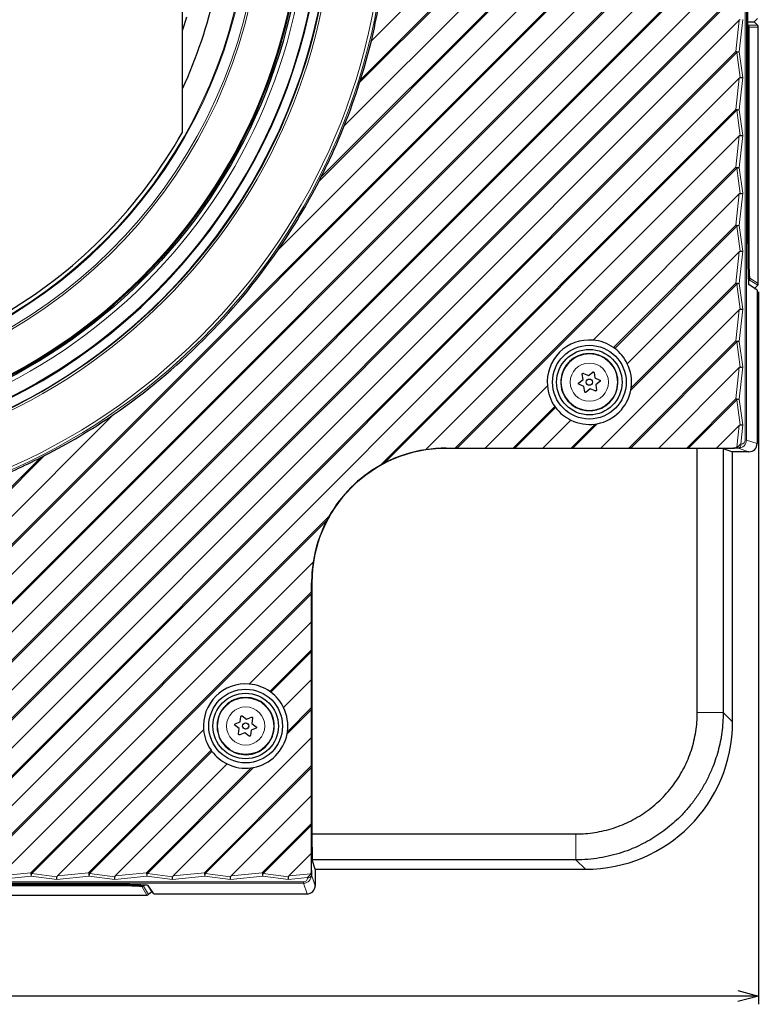
# Paper-space layout 'ｼｰﾄ3' of a CAD drawing. Units: millimetres. Extents: x -176 to 554, y 39 to 326.
# Drawn here: x -41 to 49, y 103 to 224 of the extents above; entities that cross this region are included whole.
import ezdxf

# ---------------------------------------------------------------- set-up
doc = ezdxf.new("R2010")
doc.units = ezdxf.units.MM
doc.layers.add('寸法', color=7, linetype='Continuous')
doc.styles.add('SLDTEXTSTYLE0', font='TXT', dxfattribs={"width": 0.7, "bigfont": 'bigfont'})
doc.dimstyles.new('SLDDIMSTYLE0', dxfattribs={"dimtxt": 3.638021, "dimasz": 2.5, "dimexe": 0, "dimexo": 0.0625, "dimgap": 0.909505, "dimtad": 3, "dimdec": 1, "dimrnd": 1e-09, "dimzin": 12, "dimdsep": 46, "dimtxsty": 'SLDTEXTSTYLE0', "dimblk1": 'OPEN30', "dimblk2": 'OPEN30', "dimsah": 1, "dimcen": 0.09, "dimadec": 0, "dimazin": 3, "dimtfac": 1, "dimtdec": 1, "dimtofl": 0, "dimtmove": 0, "dimatfit": 3, "dimldrblk": 'OPEN30', "dimfxl": 1, "dimfrac": 2, "dimtolj": 1, "dimtzin": 12, "dimarcsym": 0})
doc.dimstyles.new('SLDDIMSTYLE1', dxfattribs={"dimtxt": 3.638021, "dimasz": 2.5, "dimexe": 0, "dimexo": 0.0625, "dimgap": 0.909505, "dimtad": 3, "dimrnd": 1e-09, "dimzin": 12, "dimdsep": 46, "dimtxsty": 'SLDTEXTSTYLE0', "dimblk1": 'OPEN30', "dimblk2": 'OPEN30', "dimsah": 1, "dimcen": 0, "dimadec": 0, "dimazin": 3, "dimtfac": 1, "dimtmove": 0, "dimatfit": 3, "dimldrblk": 'OPEN30', "dimfxl": 1, "dimfrac": 2, "dimtolj": 1, "dimtzin": 12, "dimarcsym": 0})

# ---------------------------------------------------------------- blocks, each defined once
blk = doc.blocks.new('_Open30')
at = {"color": 0, "linetype": 'ByBlock', "lineweight": -2}
for p, q in [((-1, 0.267949), (0, 0)), ((0, 0), (-1, -0.267949)), ((0, 0), (-1, 0))]:
    blk.add_line(p, q, dxfattribs=at)
blk = doc.blocks.new('_D_21')
at = {"layer": '寸法', "color": 5}
for p, q in [((-153.87, 238.24), (-153.87, 103.25)), ((48.78, 190.29), (48.78, 103.25)), ((48.78, 104.25), (-153.87, 104.25))]:
    blk.add_line(p, q, dxfattribs=at)
at = {"layer": '寸法', "color": 5, "xscale": 2.5, "yscale": 2.5, "rotation": 180}
blk.add_blockref('_Open30', (-153.87, 104.25, 23.51), dxfattribs=at)
at = {"layer": '寸法', "color": 5, "xscale": 2.5, "yscale": 2.5}
blk.add_blockref('_Open30', (48.78, 104.25, 23.51), dxfattribs=at)
at = {"layer": '寸法', "color": 5, "char_height": 3.175, "attachment_point": 1, "style": 'SLDTEXTSTYLE0'}
for s, insert in [('202.6', (-61.69, 108.34)), ('(8.0)', (-51.27, 108.34))]:
    blk.add_mtext(s, dxfattribs=dict(at, insert=insert))
blk = doc.blocks.new('_D_22')
at = {"layer": '寸法', "color": 5}
for p, q in [((-17.3, 295.8), (8.8, 321.9)), ((-17.3, 295.8), (-130.43, 182.67)), ((-130.43, 182.67), (-132.91, 180.19))]:
    blk.add_line(p, q, dxfattribs=at)
at = {"layer": '寸法', "color": 5, "xscale": 2.5, "yscale": 2.5}
for p, rotation in [((-17.3, 295.8, 23.51), 225), ((-130.43, 182.67, 23.51), 45)]:
    blk.add_blockref('_Open30', p, dxfattribs=dict(at, rotation=rotation))
at = {"layer": '寸法', "color": 5, "char_height": 3.175, "attachment_point": 1, "rotation": 45, "style": 'SLDTEXTSTYLE0'}
for s, insert in [('(6.3)', (0.35, 319.24)), ('160', (-4.92, 313.97)), ('%%c', (-7.76, 311.13))]:
    blk.add_mtext(s, dxfattribs=dict(at, insert=insert))

psp = doc.layouts.new('ｼｰﾄ3')

# ---------------------------------------------------------------- linework, layer by layer
at = {"color": 8, "linetype": 'Continuous', "lineweight": 18}
for p, q in [((47.177, 172.171), (47.177, 270.236)), ((47.33, 270.236), (47.33, 172.171)), ((-21.641, 209.697), (-21.641, 268.775)), ((46.159, 261.937), (0.05, 215.828)), ((0.152, 216.154), (46.047, 262.049)), ((-4.669, 204.262), (46.047, 254.978)), ((46.159, 254.866), (-4.901, 203.807)), ((-82.543, 119.317), (46.047, 247.907)), ((46.159, 247.795), (-82.431, 119.205)), ((-75.472, 119.317), (46.047, 240.836)), ((46.159, 240.724), (-75.36, 119.205)), ((-68.401, 119.317), (46.047, 233.765)), ((46.159, 233.653), (-68.289, 119.205)), ((-61.33, 119.317), (46.047, 226.694)), ((46.159, 226.582), (-61.218, 119.205)), ((46.047, 219.623), (46.448, 223.448)), ((46.865, 223.517), (46.45, 219.567)), ((47.55, 222.824), (48.687, 222.824)), ((47.564, 196.152), (47.564, 222.809)), ((47.643, 222.612), (47.643, 196.152)), ((48.775, 222.612), (47.643, 222.612)), ((-54.259, 119.317), (46.047, 219.623)), ((46.159, 219.511), (-54.147, 119.205)), ((46.047, 219.623), (46.159, 219.511)), ((46.566, 216.44), (46.159, 219.511)), ((46.45, 219.567), (46.865, 216.446)), ((46.047, 212.552), (46.448, 216.377)), ((46.865, 216.446), (46.45, 212.496)), ((2.556, 169.061), (46.047, 212.552)), ((46.159, 212.44), (3.044, 169.325)), ((46.047, 212.552), (46.159, 212.44)), ((46.566, 209.369), (46.159, 212.44)), ((46.45, 212.496), (46.865, 209.375)), ((46.047, 205.481), (46.448, 209.306)), ((46.865, 209.375), (46.45, 205.425)), ((11.748, 171.181), (46.047, 205.481)), ((46.159, 205.369), (11.971, 171.181)), ((46.047, 205.481), (46.159, 205.369)), ((46.566, 202.298), (46.159, 205.369)), ((46.45, 205.425), (46.865, 202.303)), ((46.047, 198.41), (46.448, 202.235)), ((46.865, 202.303), (46.45, 198.354)), ((31.1, 183.462), (46.047, 198.41)), ((46.159, 198.298), (31.23, 183.368)), ((46.047, 198.41), (46.159, 198.298)), ((46.566, 195.227), (46.159, 198.298)), ((46.45, 198.354), (46.865, 195.232)), ((47.564, 196.152), (47.482, 196.152)), ((46.047, 191.339), (46.448, 195.163)), ((46.865, 195.232), (46.45, 191.283)), ((46.159, 191.227), (33.207, 178.275)), ((33.25, 178.541), (46.047, 191.339)), ((46.047, 191.339), (46.159, 191.227)), ((46.566, 188.155), (46.159, 191.227)), ((46.45, 191.283), (46.865, 188.161)), ((47.676, 191.736), (47.559, 191.604)), ((48.7, 191.089), (47.676, 191.736)), ((47.752, 191.935), (48.775, 191.288)), ((47.593, 191.208), (48.369, 190.717)), ((46.047, 184.267), (46.448, 188.092)), ((46.865, 188.161), (46.45, 184.212)), ((32.961, 171.181), (46.047, 184.267)), ((46.159, 184.156), (33.184, 171.181)), ((46.047, 184.267), (46.159, 184.156)), ((46.566, 181.084), (46.159, 184.156)), ((46.45, 184.212), (46.865, 181.09)), ((46.047, 177.196), (46.448, 181.021)), ((46.865, 181.09), (46.45, 177.141)), ((40.032, 171.181), (46.047, 177.196)), ((46.159, 177.085), (40.256, 171.181)), ((46.047, 177.196), (46.159, 177.085)), ((46.566, 174.013), (46.159, 177.085)), ((46.45, 177.141), (46.865, 174.019)), ((18.819, 171.181), (23.908, 176.27)), ((24.002, 176.141), (19.042, 171.181)), ((25.89, 171.181), (28.829, 174.12)), ((29.096, 174.164), (26.113, 171.181)), ((46.169, 171.291), (46.448, 173.95)), ((46.865, 174.019), (46.619, 171.676)), ((47.33, 172.171), (47.177, 172.171)), ((47.33, 172.171), (48.634, 171.736)), ((10.634, 171.18), (10.634, 171.147)), ((47.634, 170.736), (46.317, 171.175)), ((46.619, 171.676), (46.664, 171.675)), ((-89.614, 119.317), (-38.892, 170.039)), ((-38.436, 170.271), (-89.502, 119.205)), ((-47.188, 119.317), (-3.69, 162.814)), ((-3.955, 162.326), (-47.076, 119.205)), ((-5.81, 154.736), (-5.776, 154.736)), ((-40.117, 119.317), (-5.811, 153.622)), ((-5.811, 153.399), (-40.005, 119.205)), ((-10.9, 141.462), (-5.811, 146.551)), ((-5.811, 146.328), (-10.77, 141.368)), ((-5.811, 139.257), (-8.793, 136.275)), ((-8.75, 136.541), (-5.811, 139.48)), ((41.322, 138.882), (44.482, 138.882)), ((44.482, 138.882), (45.634, 137.73)), ((-33.046, 119.317), (-18.092, 134.27)), ((-17.998, 134.141), (-32.934, 119.205)), ((-18.903, 119.317), (-5.811, 132.409)), ((-25.974, 119.317), (-13.171, 132.12)), ((-12.904, 132.164), (-25.863, 119.205)), ((-5.811, 132.186), (-18.792, 119.205)), ((-11.832, 119.317), (-5.811, 125.338)), ((-5.811, 125.115), (-11.721, 119.205)), ((26.488, 124.049), (26.488, 120.889)), ((27.64, 119.736), (26.488, 120.889)), ((-43.935, 118.923), (-40.117, 119.317)), ((-40.005, 119.205), (-40.117, 119.317)), ((-40.005, 119.205), (-36.926, 118.805)), ((-36.864, 118.923), (-33.046, 119.317)), ((-32.934, 119.205), (-33.046, 119.317)), ((-32.934, 119.205), (-29.855, 118.805)), ((-29.792, 118.923), (-25.974, 119.317)), ((-25.863, 119.205), (-25.974, 119.317)), ((-25.863, 119.205), (-22.784, 118.805)), ((-22.721, 118.923), (-18.903, 119.317)), ((-18.792, 119.205), (-18.903, 119.317)), ((-18.792, 119.205), (-15.713, 118.805)), ((-15.65, 118.923), (-11.832, 119.317)), ((-11.721, 119.205), (-11.832, 119.317)), ((-11.721, 119.205), (-8.642, 118.805)), ((-8.579, 118.923), (-5.918, 119.197)), ((-104.866, 118.19), (-6.8, 118.19)), ((-6.8, 118.04), (-104.866, 118.04)), ((-40.061, 118.911), (-44.003, 118.503)), ((-36.932, 118.503), (-40.061, 118.911)), ((-32.99, 118.911), (-36.932, 118.503)), ((-29.861, 118.503), (-32.99, 118.911)), ((-30.781, 117.889), (-30.781, 117.806)), ((-25.919, 118.911), (-29.861, 118.503)), ((-22.79, 118.503), (-25.919, 118.911)), ((-18.848, 118.911), (-22.79, 118.503)), ((-15.719, 118.503), (-18.848, 118.911)), ((-11.776, 118.911), (-15.719, 118.503)), ((-8.648, 118.503), (-11.776, 118.911)), ((-6.305, 118.745), (-8.648, 118.503)), ((-6.8, 118.19), (-6.8, 118.04)), ((-6.366, 116.736), (-6.8, 118.04)), ((-6.305, 118.703), (-6.305, 118.745)), ((-5.805, 119.053), (-5.366, 117.736)), ((-57.439, 117.806), (-30.781, 117.806)), ((-30.781, 117.727), (-57.242, 117.727)), ((-25.918, 116.595), (-26.564, 117.619)), ((-26.233, 117.812), (-26.365, 117.694)), ((-26.365, 117.694), (-25.719, 116.671)), ((-25.347, 117.001), (-25.838, 117.778))]:
    psp.add_line(p, q, dxfattribs=at)
at = {"color": 7, "linetype": 'Continuous', "lineweight": 25}
for p, q in [((-21.576, 209.944), (-21.576, 268.529)), ((1.494, 220.92), (46.448, 265.874)), ((-1.818, 210.537), (46.448, 258.803)), ((-9.902, 195.381), (46.448, 251.732)), ((47.482, 196.143), (47.482, 250.33)), ((-79.29, 118.923), (46.448, 244.661)), ((-72.219, 118.923), (46.448, 237.59)), ((-65.148, 118.923), (46.448, 230.519)), ((-58.077, 118.923), (46.448, 223.448)), ((47.482, 223.236), (48.276, 223.236)), ((47.482, 222.891), (47.55, 222.824)), ((48.276, 223.236), (48.687, 223.649)), ((48.687, 222.824), (48.276, 223.236)), ((48.775, 191.288), (48.775, 222.612)), ((-51.006, 118.923), (46.448, 216.377)), ((0.05, 215.828), (0.152, 216.154)), ((8.129, 170.986), (46.448, 209.306)), ((-4.901, 203.807), (-4.669, 204.262)), ((28.58, 184.366), (46.448, 202.235)), ((32.768, 181.483), (46.448, 195.163)), ((48.634, 190.468), (47.61, 191.151)), ((48.7, 191.089), (48.369, 190.717)), ((48.634, 190.468), (48.634, 171.736)), ((29.534, 171.178), (46.448, 188.092)), ((31.23, 183.368), (31.1, 183.462)), ((28.02, 180.062), (28.541, 180.467)), ((28.701, 180.402), (28.792, 179.748)), ((36.605, 171.178), (46.448, 181.021)), ((26.841, 179.145), (27.362, 179.55)), ((27.362, 179.55), (27.272, 180.204)), ((27.408, 180.31), (28.02, 180.062)), ((28.792, 179.748), (29.403, 179.499)), ((29.427, 179.328), (28.906, 178.922)), ((15.392, 171.178), (23.004, 178.79)), ((27.476, 178.725), (26.865, 178.973)), ((27.567, 178.071), (27.476, 178.725)), ((28.248, 178.411), (27.727, 178.006)), ((28.86, 178.162), (28.248, 178.411)), ((28.906, 178.922), (28.996, 178.269)), ((33.207, 178.275), (33.25, 178.541)), ((23.908, 176.27), (24.002, 176.141)), ((-86.361, 118.923), (-30.011, 175.273)), ((22.463, 171.178), (25.888, 174.603)), ((28.829, 174.12), (29.096, 174.164)), ((43.676, 171.178), (46.448, 173.95)), ((10.634, 171.18), (11.748, 171.181)), ((41.322, 171.147), (10.634, 171.147)), ((11.971, 171.181), (15.392, 171.178)), ((15.392, 171.178), (18.819, 171.181)), ((19.042, 171.181), (22.463, 171.178)), ((22.463, 171.178), (25.89, 171.181)), ((26.113, 171.181), (29.534, 171.178)), ((29.534, 171.178), (32.961, 171.181)), ((33.184, 171.181), (36.605, 171.178)), ((36.605, 171.178), (40.032, 171.181)), ((40.256, 171.181), (43.676, 171.178)), ((44.482, 171.12), (41.322, 171.147)), ((41.322, 138.882), (41.322, 171.147)), ((43.676, 171.178), (45.754, 171.18)), ((44.482, 171.12), (45.634, 170.736)), ((44.482, 171.12), (44.482, 138.882)), ((46.317, 171.175), (45.754, 171.18)), ((-38.892, 170.039), (-38.436, 170.271)), ((47.634, 170.736), (45.634, 170.736)), ((45.634, 137.73), (45.634, 170.736)), ((3.044, 169.325), (2.556, 169.061)), ((-3.69, 162.814), (-3.955, 162.326)), ((-43.935, 118.923), (-5.616, 157.242)), ((-5.811, 153.622), (-5.81, 154.736)), ((-5.776, 154.736), (-5.776, 124.049)), ((-5.808, 149.979), (-5.811, 153.399)), ((-13.42, 142.366), (-5.808, 149.979)), ((-5.811, 146.551), (-5.808, 149.979)), ((-5.808, 142.908), (-5.811, 146.328)), ((-9.232, 139.483), (-5.808, 142.908)), ((-5.811, 139.48), (-5.808, 142.908)), ((-10.77, 141.368), (-10.9, 141.462)), ((-14.527, 137.743), (-14.441, 138.398)), ((-14.281, 138.464), (-13.758, 138.063)), ((-13.758, 138.063), (-13.148, 138.315)), ((-5.808, 135.836), (-5.811, 139.257)), ((-14.636, 136.917), (-15.16, 137.319)), ((-15.137, 137.491), (-14.527, 137.743)), ((-13.01, 138.21), (-13.096, 137.556)), ((-13.096, 137.556), (-12.572, 137.154)), ((-36.864, 118.923), (-18.996, 136.79)), ((-14.722, 136.263), (-14.636, 136.917)), ((-13.974, 136.41), (-14.584, 136.157)), ((-13.451, 136.008), (-13.974, 136.41)), ((-13.205, 136.729), (-13.291, 136.075)), ((-12.595, 136.982), (-13.205, 136.729)), ((-8.793, 136.275), (-8.75, 136.541)), ((-22.721, 118.923), (-5.808, 135.836)), ((-5.811, 132.409), (-5.808, 135.836)), ((-18.092, 134.27), (-17.998, 134.141)), ((-29.792, 118.923), (-16.112, 132.603)), ((-13.171, 132.12), (-12.904, 132.164)), ((-5.808, 128.765), (-5.811, 132.186)), ((-15.65, 118.923), (-5.808, 128.765)), ((-5.811, 125.338), (-5.808, 128.765)), ((-5.808, 121.694), (-5.811, 125.115)), ((-5.776, 124.049), (-5.75, 120.889)), ((-5.776, 124.049), (26.488, 124.049)), ((-8.579, 118.923), (-5.808, 121.694)), ((-5.81, 119.605), (-5.808, 121.694)), ((-5.366, 119.736), (-5.75, 120.889)), ((26.488, 120.889), (-5.75, 120.889)), ((-5.81, 119.605), (-5.805, 119.053)), ((-5.366, 119.736), (-5.366, 117.736)), ((-5.366, 119.736), (27.64, 119.736)), ((-30.773, 117.889), (-84.959, 117.889)), ((-25.098, 116.736), (-25.78, 117.76)), ((-25.347, 117.001), (-25.719, 116.671)), ((-25.098, 116.736), (-6.366, 116.736)), ((-57.242, 116.595), (-25.918, 116.595))]:
    psp.add_line(p, q, dxfattribs=at)
at = {"color": 7, "linetype": 'Continuous', "lineweight": 25, "flags": 128}
psp.add_lwpolyline([(-21.576, 222.184), (-21.381, 222.795), (-21.055, 223.873)], dxfattribs=at)
at = {"color": 8, "linetype": 'Continuous', "lineweight": 18}
for centre, radius in [((-73.866, 239.236), 77.34), ((-73.866, 239.236), 76.997), ((-73.866, 239.236), 70.766), ((-73.866, 239.236), 70.51), ((-73.866, 239.236), 69.264), ((-73.866, 239.236), 67.624), ((-73.866, 239.236), 66.902), ((-73.866, 239.236), 66.809), ((28.134, 179.236), 3.444), ((28.134, 179.236), 2.335), ((-13.866, 137.236), 3.444), ((-13.866, 137.236), 2.335)]:
    psp.add_circle(centre, radius, dxfattribs=at)
at = {"color": 7, "linetype": 'Continuous', "lineweight": 25}
for centre, radius in [((-73.866, 239.236), 67.113), ((28.134, 179.236), 4.5), ((28.134, 179.236), 4), ((28.134, 179.236), 0.381), ((-13.866, 137.236), 4.5), ((-13.866, 137.236), 4), ((-13.866, 137.236), 0.381)]:
    psp.add_circle(centre, radius, dxfattribs=at)
for centre, radius, start, end in [((-73.866, 239.236), 80, 33.20046, 236.79954), ((-73.866, 239.236), 79.9, 33.44265, 236.55735), ((-73.866, 239.236), 78.021, 35.03596, 234.96404), ((-73.866, 239.236), 70.418, 36.14314, 233.85686), ((-73.866, 239.236), 69.418, 36.74831, 233.25169), ((-73.866, 239.236), 66.957, 135.24714, 134.75286), ((-73.866, 239.236), 70.464, 249.78136, 20.21864), ((-73.866, 239.236), 69.373, 249.44915, 20.55085), ((-73.866, 239.236), 57.601, 335.20216, 0), ((-73.866, 239.236), 60, 301.14913, 330.50707), ((-22.076, 209.944), 0.5, 330.50707, 0), ((28.134, 179.236), 3.5, 200.24809, 175.50084), ((28.134, 179.236), 3.5, 175.50084, 200.24809), ((10.634, 154.736), 16.41, 90, 180), ((-13.866, 137.236), 3.5, 124.8963, 100.14905), ((-13.866, 137.236), 3.5, 100.14905, 124.8963)]:
    psp.add_arc(centre, radius, start, end, dxfattribs=at)
at = {"color": 8, "linetype": 'Continuous', "lineweight": 18}
for centre, radius, start, end in [((-73.866, 239.236), 78.159, 35.35725, 234.64275), ((-73.866, 239.236), 69.373, 20.55085, 249.44915), ((-73.866, 239.236), 62.085, 283.22499, 359.44375), ((-73.866, 239.236), 61.821, 284.03558, 359.44391), ((-73.866, 239.236), 60.558, 287.68335, 359.43231), ((-73.866, 239.236), 60.446, 287.99228, 359.43091), ((45.698, 215.619), 4.019, 79.20966, 85.01509), ((45.76, 222.38), 2.896, 277.91176, 283.78571), ((45.698, 208.548), 4.019, 79.20966, 85.01509), ((45.76, 215.309), 2.896, 277.91176, 283.78571), ((45.698, 201.477), 4.019, 79.20966, 85.01509), ((45.76, 208.237), 2.896, 277.91176, 283.78571), ((45.698, 194.406), 4.019, 79.20966, 85.01509), ((45.76, 201.166), 2.896, 277.91176, 283.78571), ((45.698, 187.335), 4.019, 79.20966, 85.01509), ((45.76, 194.095), 2.896, 277.91176, 283.78571), ((45.698, 180.264), 4.019, 79.20966, 85.01509), ((45.76, 187.024), 2.896, 277.91176, 283.78571), ((45.698, 173.193), 4.019, 79.20966, 85.01509), ((45.76, 179.953), 2.896, 277.91176, 283.78571), ((46.22, 171.613), 0.449, 282.49098, 7.93478), ((-36.143, 119.656), 3.988, 184.8801, 190.77531), ((-42.859, 119.594), 2.881, 346.28024, 352.24711), ((-29.072, 119.656), 3.988, 184.8801, 190.77531), ((-35.788, 119.594), 2.881, 346.28024, 352.24711), ((-22.001, 119.656), 3.988, 184.8801, 190.77531), ((-28.717, 119.594), 2.881, 346.28024, 352.24711), ((-14.93, 119.656), 3.988, 184.8801, 190.77531), ((-21.646, 119.594), 2.881, 346.28024, 352.24711), ((-7.859, 119.656), 3.988, 184.8801, 190.77531), ((-14.575, 119.594), 2.881, 346.28024, 352.24711), ((-6.244, 119.148), 0.449, 262.21427, 347.84172)]:
    psp.add_arc(centre, radius, start, end, dxfattribs=at)
at = {"color": 7, "linetype": 'Continuous', "lineweight": 25}
for centre, major_axis, ratio, start_param, end_param in [((-73.409, 238.779), (54.449, -54.449), 0.9999647, 0.5513494, 0.6087245), ((46.255, 221.017), (0.326, 2.493), 0.1972832, 0.0287791, 0.2511507), ((47.331, 222.612), (0.309, 0), 0.9710902, 0.715585, 0.7834919), ((47.343, 222.612), (0.215, -0.215), 0.9741569, 0.7984881, 1.5140731), ((48.475, 222.612), (0.301, 0), 0.9980563, 0, 0.7834919), ((-74.33, 239.7), (55.236, -55.236), 0.9999647, 0.4792201, 0.5426131), ((-73.409, 238.779), (54.42, -54.42), 0.9999647, 0.4096614, 0.4825851), ((46.255, 213.946), (0.326, 2.493), 0.1972832, 0.0287791, 0.2511507), ((46.517, 216.446), (0.503, 0.007), 0.013073, 4.8101388, 5.4735277), ((-74.33, 239.7), (55.266, -55.266), 0.9999647, 0.3148084, 0.4030223), ((46.255, 206.875), (0.326, 2.493), 0.1972832, 0.0287791, 0.2511507), ((46.517, 209.375), (0.503, 0.007), 0.013073, 4.8101388, 5.4735277), ((-73.409, 238.78), (54.39, -54.39), 0.9999647, 0.1859313, 0.3134034), ((46.255, 199.803), (0.326, 2.493), 0.1972832, 0.0287791, 0.2511507), ((46.517, 202.303), (0.503, 0.007), 0.013073, 4.8101388, 5.4735277), ((47.613, 196.157), (0, 5.007), 0.0261781, 1.57349, 3.1241472), ((-74.33, 239.701), (55.296, -55.296), 0.9999647, 6.1003337, 6.4660369), ((46.255, 192.732), (0.326, 2.493), 0.1972832, 0.0287791, 0.2511507), ((46.517, 195.232), (0.503, 0.007), 0.013073, 4.8101388, 5.4735277), ((48.475, 191.288), (0.284, -0.1), 0.9976873, 5.8951282, 6.619886), ((48.144, 190.917), (0.284, -0.1), 0.9976873, 5.6871134, 5.8951282), ((46.255, 185.661), (0.326, 2.493), 0.1972832, 0.0287791, 0.2511507), ((46.517, 188.161), (0.503, 0.007), 0.013073, 4.8101388, 5.4735277), ((28.114, 179.257), (3.628, -3.628), 0.9999844, 2.2651279, 4.0180574), ((28.154, 179.216), (3.654, -3.654), 0.9999844, 1.7497307, 2.2736848), ((28.114, 179.257), (3.648, -3.648), 0.9999844, 1.2315451, 1.7077097), ((28.154, 179.216), (3.635, -3.635), 0.9999844, 0.6537704, 1.2421024), ((46.255, 178.59), (0.326, 2.493), 0.1972832, 0.0287791, 0.2511507), ((46.517, 181.09), (0.503, 0.007), 0.013073, 4.8101388, 5.4735277), ((28.154, 179.216), (3.654, -3.654), 0.9999844, 4.0095005, 4.5334547), ((28.113, 179.257), (3.668, -3.668), 0.9999844, 5.6883076, 6.878063), ((28.114, 179.257), (3.648, -3.648), 0.9999844, 4.5754756, 5.0516402), ((-73.409, 238.78), (54.39, -54.39), 0.9999647, 5.9697819, 6.097254), ((28.154, 179.216), (3.635, -3.635), 0.9999844, 5.0410829, 5.6294149), ((46.255, 171.519), (0.326, 2.493), 0.1972832, 0.0287791, 0.2511507), ((46.517, 174.019), (0.503, 0.007), 0.013073, 4.8101388, 5.4735277), ((10.618, 154.753), (11.613, -11.613), 0.999999, 2.5083414, 2.8355139), ((10.65, 154.72), (11.639, -11.639), 0.999999, 2.3571813, 2.5099922), ((11.855, 171.177), (0.707, 0), 0.0061706, 1.4059701, 1.7232806), ((18.926, 171.177), (0.707, 0), 0.0061706, 1.4059701, 1.7232806), ((25.997, 171.177), (0.707, 0), 0.0061706, 1.4059701, 1.7232806), ((33.068, 171.177), (0.707, 0), 0.0061706, 1.4059701, 1.7232806), ((40.14, 171.177), (0.707, 0), 0.0061706, 1.4059701, 1.7232806), ((45.803, 171.68), (0.642, 0.092), 0.7644596, 4.5284271, 5.2071856), ((46.271, 171.676), (0.515, 0.46), 0.3611117, 4.2109012, 5.0966617), ((47.634, 171.736), (0.949, -0.316), 0.9996193, 5.0341928, 6.6047607), ((-74.33, 239.7), (55.266, -55.266), 0.9999647, 5.880163, 5.9683769), ((10.65, 154.72), (11.644, -11.644), 0.999999, 2.8700448, 3.4131405), ((10.618, 154.753), (11.613, -11.613), 0.999999, 3.4476714, 3.7748439), ((10.65, 154.72), (11.639, -11.639), 0.999999, 3.7731931, 3.926004), ((-5.807, 153.515), (0, 0.707), 0.0061706, 1.418312, 1.7356226), ((-5.807, 146.444), (0, 0.707), 0.0061706, 1.418312, 1.7356226), ((-13.886, 137.257), (3.628, -3.628), 0.9999844, 2.2651279, 4.0180574), ((-13.846, 137.216), (-3.654, 3.654), 0.9999844, 4.8913233, 5.4152775), ((-13.886, 137.257), (3.648, -3.648), 0.9999844, 1.2315451, 1.7077097), ((-13.846, 137.216), (-3.635, 3.635), 0.9999844, 3.795363, 4.383695), ((-5.807, 139.373), (0, 0.707), 0.0061706, 1.418312, 1.7356226), ((27.628, 137.743), (12.737, -12.737), 0.999315, 5.4981298, 7.0682409), ((-13.846, 137.216), (-3.654, 3.654), 0.9999844, 0.8679079, 1.391862), ((-13.887, 137.257), (3.668, -3.668), 0.9999844, 5.6883076, 6.878063), ((-13.886, 137.257), (3.648, -3.648), 0.9999844, 4.5754756, 5.0516402), ((-13.846, 137.216), (-3.635, 3.635), 0.9999844, 1.8994903, 2.4878223), ((-5.807, 132.302), (0, 0.707), 0.0061706, 1.418312, 1.7356226), ((-5.807, 125.231), (0, 0.707), 0.0061706, 1.418312, 1.7356226), ((-6.305, 119.096), (0.459, 0.514), 0.3663105, 4.3236392, 5.2180357), ((-6.309, 119.557), (0.093, 0.638), 0.7698926, 4.2284764, 4.8986521), ((-36.932, 118.854), (0.007, 0.503), 0.0128502, 3.9423992, 4.6143715), ((-34.437, 119.112), (2.489, 0.321), 0.1976788, 2.8907508, 3.1131749), ((-30.786, 117.757), (5.007, 0), 0.0261781, 0.0174454, 1.5681027), ((-29.861, 118.854), (0.007, 0.503), 0.0128502, 3.9423992, 4.6143715), ((-27.366, 119.112), (2.489, 0.321), 0.1976788, 2.8907508, 3.1131749), ((-22.79, 118.854), (0.007, 0.503), 0.0128502, 3.9423992, 4.6143715), ((-20.295, 119.112), (2.489, 0.321), 0.1976788, 2.8907508, 3.1131749), ((-15.719, 118.854), (0.007, 0.503), 0.0128502, 3.9423992, 4.6143715), ((-13.224, 119.112), (2.489, 0.321), 0.1976788, 2.8907508, 3.1131749), ((-8.648, 118.854), (0.007, 0.503), 0.0128502, 3.9423992, 4.6143715), ((-6.153, 119.112), (2.489, 0.321), 0.1976788, 2.8907508, 3.1131749), ((-25.918, 116.896), (-0.1, 0.284), 0.9976873, 2.804892, 3.5296498), ((-25.546, 117.226), (-0.1, 0.284), 0.9976873, 3.5296498, 3.7376646), ((-6.366, 117.737), (0.316, -0.949), 0.9996193, 5.9616099, 7.5321778)]:
    psp.add_ellipse(centre, major_axis=major_axis, ratio=ratio, start_param=start_param, end_param=end_param, dxfattribs=at)
at = {"color": 8, "linetype": 'Continuous', "lineweight": 18}
for centre, major_axis, ratio, start_param, end_param in [((46.317, 172.175), (1, -0.163), 0.986502, 4.8723322, 6.4429001), ((46.664, 172.175), (0.507, -0.084), 0.9730124, 4.8734432, 6.4440111), ((-6.805, 119.054), (-0.163, 1), 0.9862613, 2.9818972, 4.5524651), ((-6.805, 118.703), (-0.084, 0.507), 0.9725437, 2.980843, 4.5514109)]:
    psp.add_ellipse(centre, major_axis=major_axis, ratio=ratio, start_param=start_param, end_param=end_param, dxfattribs=at)
for points, knots in [([(47.676, 191.736), (47.67, 191.752), (47.657, 191.786), (47.638, 191.991), (47.621, 192.309), (47.605, 192.736), (47.591, 193.261), (47.58, 193.866), (47.571, 194.537), (47.566, 195.207), (47.564, 195.752), (47.564, 196.052), (47.564, 196.152), (47.564, 196.152)], [0, 0, 0, 0, 0.1086939, 0.2173893, 0.3260869, 0.4347943, 0.5433526, 0.6519199, 0.7603244, 0.8687318, 0.9563128, 0.9999912, 1, 1, 1, 1]), ([(47.643, 196.152), (47.643, 195.915), (47.644, 195.441), (47.649, 194.75), (47.656, 194.099), (47.667, 193.505), (47.68, 192.988), (47.694, 192.559), (47.711, 192.234), (47.727, 192.047), (47.74, 191.955), (47.748, 191.941), (47.752, 191.935)], [0, 0, 0, 0, 0.1084231, 0.2168515, 0.3252841, 0.4337277, 0.5421978, 0.6506758, 0.7590747, 0.8674741, 0.933738, 1, 1, 1, 1]), ([(-30.781, 117.806), (-30.781, 117.806), (-30.534, 117.806), (-30.037, 117.805), (-29.314, 117.8), (-28.633, 117.792), (-28.012, 117.782), (-27.47, 117.768), (-27.021, 117.753), (-26.68, 117.736), (-26.469, 117.719), (-26.381, 117.705), (-26.369, 117.697), (-26.365, 117.694)], [0, 0, 0, 0, 0.00000875, 0.10838848, 0.21677315, 0.32517951, 0.4335963, 0.54207784, 0.65056681, 0.75898, 0.86739341, 0.95538414, 1, 1, 1, 1]), ([(-26.564, 117.619), (-26.58, 117.625), (-26.611, 117.637), (-26.782, 117.653), (-26.989, 117.666), (-27.245, 117.678), (-27.618, 117.691), (-28.135, 117.704), (-28.729, 117.714), (-29.379, 117.722), (-30.071, 117.726), (-30.544, 117.727), (-30.781, 117.727)], [0, 0, 0, 0, 0.1084883, 0.2169783, 0.2831855, 0.3493953, 0.4578769, 0.5663507, 0.6747746, 0.7831875, 0.8915963, 1, 1, 1, 1])]:
    psp.add_open_spline(points, degree=3, knots=knots, dxfattribs=at)
for points in [[(47.564, 196.152), (47.586, 196.152), (47.63, 196.152), (47.639, 196.152), (47.643, 196.152)], [(47.676, 191.736), (47.698, 191.765), (47.741, 191.825), (47.748, 191.898), (47.752, 191.935)], [(-30.781, 117.806), (-30.781, 117.784), (-30.781, 117.74), (-30.781, 117.732), (-30.781, 117.727)], [(-26.365, 117.694), (-26.395, 117.673), (-26.455, 117.629), (-26.528, 117.622), (-26.564, 117.619)]]:
    psp.add_open_spline(points, degree=3, dxfattribs=at)
at = {"color": 7, "linetype": 'Continuous', "lineweight": 25}
for points, knots in [([(28.541, 180.467), (28.55, 180.473), (28.569, 180.485), (28.604, 180.49), (28.637, 180.484), (28.667, 180.467), (28.689, 180.441), (28.699, 180.418), (28.701, 180.404), (28.701, 180.402)], [0, 0, 0, 0, 0.1613989, 0.3228435, 0.4831868, 0.6424761, 0.8016282, 0.9616062, 1, 1, 1, 1]), ([(27.272, 180.204), (27.271, 180.215), (27.27, 180.238), (27.283, 180.27), (27.305, 180.296), (27.335, 180.313), (27.368, 180.32), (27.393, 180.316), (27.406, 180.311), (27.408, 180.31)], [0, 0, 0, 0, 0.16139887, 0.32284346, 0.48318678, 0.64247606, 0.80162817, 0.96160621, 1, 1, 1, 1]), ([(29.403, 179.499), (29.413, 179.494), (29.433, 179.484), (29.455, 179.456), (29.466, 179.424), (29.466, 179.39), (29.455, 179.358), (29.44, 179.338), (29.429, 179.329), (29.427, 179.328)], [0, 0, 0, 0, 0.1613989, 0.3228435, 0.4831868, 0.6424761, 0.8016282, 0.9616062, 1, 1, 1, 1]), ([(26.865, 178.973), (26.855, 178.979), (26.835, 178.989), (26.813, 179.016), (26.802, 179.048), (26.802, 179.082), (26.813, 179.114), (26.828, 179.135), (26.839, 179.143), (26.841, 179.145)], [0, 0, 0, 0, 0.1613989, 0.3228435, 0.4831868, 0.6424761, 0.8016282, 0.9616062, 1, 1, 1, 1]), ([(27.727, 178.006), (27.718, 178), (27.698, 177.988), (27.664, 177.983), (27.631, 177.989), (27.601, 178.006), (27.579, 178.031), (27.569, 178.055), (27.567, 178.068), (27.567, 178.071)], [0, 0, 0, 0, 0.1613989, 0.3228435, 0.4831868, 0.6424761, 0.8016282, 0.9616062, 1, 1, 1, 1]), ([(28.996, 178.269), (28.997, 178.257), (28.998, 178.235), (28.985, 178.203), (28.963, 178.177), (28.933, 178.16), (28.9, 178.153), (28.875, 178.156), (28.862, 178.161), (28.86, 178.162)], [0, 0, 0, 0, 0.1613989, 0.3228435, 0.4831868, 0.6424761, 0.8016282, 0.9616062, 1, 1, 1, 1]), ([(-14.441, 138.398), (-14.439, 138.409), (-14.434, 138.431), (-14.413, 138.458), (-14.385, 138.478), (-14.352, 138.486), (-14.318, 138.484), (-14.295, 138.474), (-14.284, 138.466), (-14.281, 138.464)], [0, 0, 0, 0, 0.1613989, 0.3228435, 0.4831868, 0.6424761, 0.8016282, 0.9616062, 1, 1, 1, 1]), ([(-13.148, 138.315), (-13.137, 138.319), (-13.115, 138.325), (-13.081, 138.321), (-13.05, 138.306), (-13.026, 138.282), (-13.012, 138.252), (-13.009, 138.226), (-13.01, 138.213), (-13.01, 138.21)], [0, 0, 0, 0, 0.1613989, 0.3228435, 0.4831868, 0.6424761, 0.8016282, 0.9616062, 1, 1, 1, 1]), ([(26.488, 124.049), (26.876, 124.058), (27.653, 124.075), (28.811, 124.217), (29.955, 124.443), (31.077, 124.76), (32.171, 125.164), (33.23, 125.652), (34.247, 126.221), (35.216, 126.869), (36.132, 127.591), (36.988, 128.382), (37.779, 129.238), (38.501, 130.153), (39.149, 131.123), (39.718, 132.14), (40.207, 133.199), (40.61, 134.293), (40.927, 135.415), (41.153, 136.559), (41.295, 137.717), (41.313, 138.494), (41.322, 138.882)], [0, 0, 0, 0, 0.0499912, 0.1000122, 0.1500001, 0.2000281, 0.2500227, 0.3000002, 0.3500151, 0.3999911, 0.4500114, 0.5, 0.5499735, 0.5999863, 0.6499623, 0.6999847, 0.7499773, 0.7999568, 0.8499773, 0.8999651, 0.9500012, 1, 1, 1, 1]), ([(44.482, 138.882), (44.474, 138.475), (44.458, 137.667), (44.331, 136.469), (44.134, 135.299), (43.864, 134.161), (43.526, 133.059), (43.088, 131.9), (42.531, 130.694), (41.835, 129.454), (41.048, 128.279), (40.176, 127.175), (39.277, 126.203), (38.369, 125.352), (37.465, 124.609), (36.51, 123.923), (35.508, 123.298), (34.462, 122.738), (33.327, 122.223), (32.093, 121.766), (30.757, 121.384), (29.371, 121.104), (27.942, 120.923), (26.976, 120.9), (26.488, 120.889)], [0, 0, 0, 0, 0.0431888, 0.0857703, 0.1277446, 0.1691118, 0.2098719, 0.2500251, 0.3005425, 0.3507984, 0.4007931, 0.4505269, 0.5, 0.5412117, 0.5826048, 0.6241795, 0.6659359, 0.7078742, 0.7499945, 0.7982471, 0.8473738, 0.8973747, 0.94825, 1, 1, 1, 1]), ([(-15.16, 137.319), (-15.168, 137.326), (-15.184, 137.342), (-15.198, 137.374), (-15.2, 137.408), (-15.191, 137.441), (-15.172, 137.469), (-15.152, 137.484), (-15.14, 137.489), (-15.137, 137.491)], [0, 0, 0, 0, 0.1613989, 0.3228435, 0.4831868, 0.6424761, 0.8016282, 0.9616062, 1, 1, 1, 1]), ([(-12.572, 137.154), (-12.564, 137.146), (-12.548, 137.131), (-12.534, 137.099), (-12.532, 137.065), (-12.541, 137.032), (-12.56, 137.004), (-12.58, 136.989), (-12.592, 136.983), (-12.595, 136.982)], [0, 0, 0, 0, 0.1613989, 0.3228435, 0.4831868, 0.6424761, 0.8016282, 0.9616062, 1, 1, 1, 1]), ([(-14.584, 136.157), (-14.595, 136.154), (-14.617, 136.147), (-14.651, 136.152), (-14.682, 136.167), (-14.706, 136.191), (-14.72, 136.221), (-14.723, 136.246), (-14.722, 136.26), (-14.722, 136.263)], [0, 0, 0, 0, 0.1613989, 0.3228435, 0.4831868, 0.6424761, 0.8016282, 0.9616062, 1, 1, 1, 1]), ([(-13.291, 136.075), (-13.293, 136.064), (-13.298, 136.042), (-13.319, 136.014), (-13.347, 135.995), (-13.38, 135.986), (-13.414, 135.989), (-13.437, 135.999), (-13.448, 136.007), (-13.451, 136.008)], [0, 0, 0, 0, 0.1613989, 0.3228435, 0.4831868, 0.6424761, 0.8016282, 0.9616062, 1, 1, 1, 1])]:
    psp.add_open_spline(points, degree=3, knots=knots, dxfattribs=at)

# ---------------------------------------------------------------- dimensions: what is measured, and where the dimension line sits
at = {"layer": '寸法', "color": 5}
dim = psp.add_diameter_dim_2p(p1=(-17.297, 295.805), p2=(-130.435, 182.668), text='<> (6.3)', dimstyle='SLDDIMSTYLE1', dxfattribs=at)
dim.commit()
dim.dimension.update_dxf_attribs({"geometry": '_D_22', "text_midpoint": (1.982, 315.084), "dimtype": 163})
dim = psp.add_linear_dim(base=(-153.866, 104.245), p1=(48.775, 191.288), p2=(-153.866, 239.236), text='<> (8.0)', dimstyle='SLDDIMSTYLE0', dxfattribs=at)
dim.commit()
dim.dimension.update_dxf_attribs({"geometry": '_D_21', "text_midpoint": (-52.545, 104.245), "dimtype": 160})

doc.saveas('drawing.dxf')
